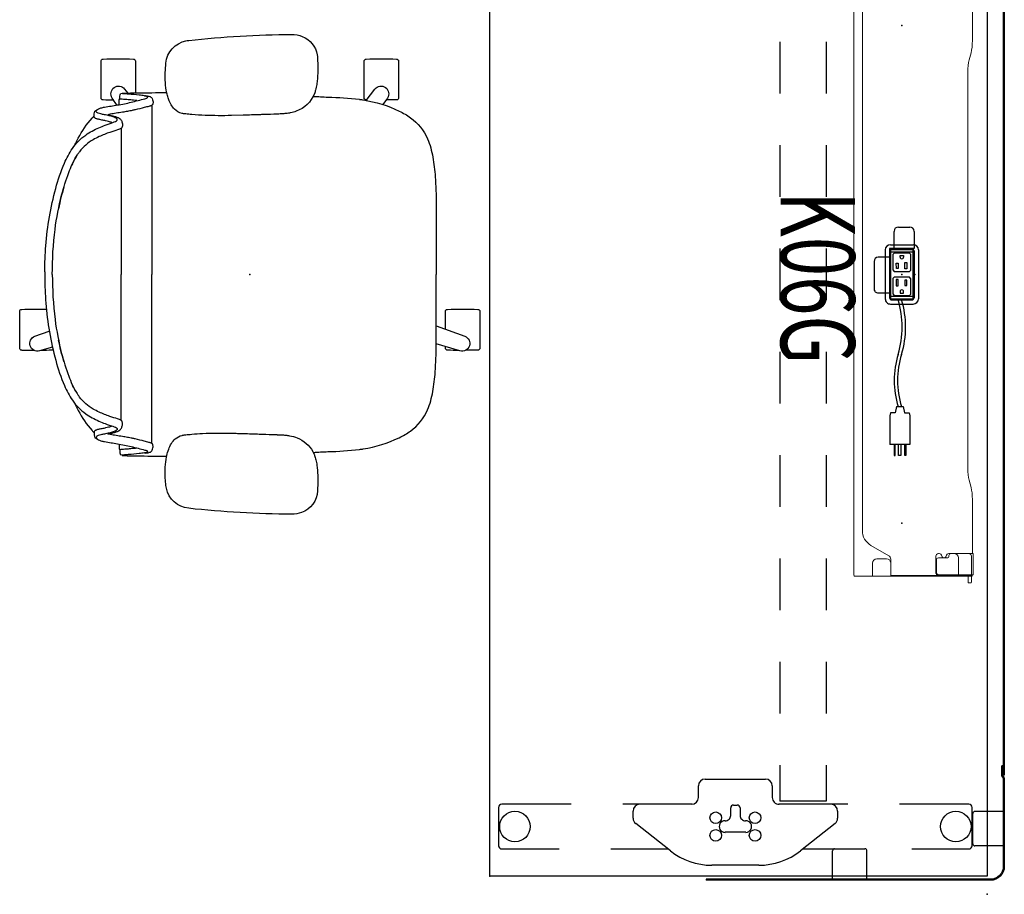
# Model space of a CAD drawing. Units: inches. Extents: x -29 to 544, y -1 to 378.
# Drawn here: x 230 to 287, y -1 to 50 of the extents above; entities that cross this region are included whole.
import ezdxf
from ezdxf.enums import TextEntityAlignment as Align

# ---------------------------------------------------------------- set-up
doc = ezdxf.new("R2010")
doc.units = ezdxf.units.IN
doc.header["$MEASUREMENT"] = 0
for name, color, linetype in [('ELEC', 1, 'Continuous'), ('SEAT', 5, 'Continuous'), ('TABLE', 6, 'Continuous'), ('TABLE-ELEC', 1, 'Continuous'), ('TERRITORY', 5, 'Continuous')]:
    doc.layers.add(name, color=color, linetype=linetype)
doc.styles.get("Standard").update_dxf_attribs({"font": 'arial.ttf'})

# ---------------------------------------------------------------- blocks, each defined once
blk = doc.blocks.new('gy1412_1_0p')
at = {"layer": 'ELEC'}
for p, q in [((-1.724, -0.664), (-1.724, 0.664)), ((-1.424, 0.964), (1.424, 0.964)), ((-1.424, 0.604), (-1.424, -0.604)), ((1.364, 0.664), (-1.364, 0.664)), ((1.273, 0.655), (-1.293, 0.655)), ((-1.293, 0.655), (-1.293, -0.65)), ((1.273, -0.65), (1.273, 0.655)), ((1.424, -0.604), (1.424, 0.604)), ((1.724, -0.664), (1.724, 0.664)), ((-1.424, -0.964), (1.424, -0.964)), ((-1.364, -0.664), (1.364, -0.664)), ((-1.293, -0.65), (1.273, -0.65))]:
    blk.add_line(p, q, dxfattribs=at)
for centre, radius, start, end in [((-1.424, 0.664), 0.3, 90, 180), ((-1.364, 0.604), 0.06, 90, 180), ((1.364, 0.604), 0.06, 0, 90), ((1.424, 0.664), 0.3, 0, 90), ((-1.424, -0.664), 0.3, 180, 270), ((-1.364, -0.604), 0.06, 180, 270), ((1.364, -0.604), 0.06, 270, 0), ((1.424, -0.664), 0.3, 270, 0)]:
    blk.add_arc(centre, radius, start, end, dxfattribs=at)
for p in [(0, 0.764), (0, 0)]:
    blk.add_point(p, dxfattribs=at)
blk = doc.blocks.new('gy1414_k06g_0p')
at = {"layer": 'ELEC'}
for p, q in [((-2.5, 0.707), (-1.5, 0.707)), ((-1.5, 0.707), (-1.5, -0.718)), ((-1.485, 0.587), (-1.489, -0.587)), ((-1.36, 0.711), (1.357, 0.711)), ((1.482, -0.587), (1.482, 0.586)), ((-2.75, -0.202), (-2.75, 0.457)), ((-1.146, 0.53), (-1.241, 0.443)), ((-1.241, 0.443), (-1.241, -0.448)), ((-0.251, 0.53), (-1.146, 0.53)), ((-1.099, -0.103), (-1.099, 0.104)), ((-1.099, 0.104), (-1.008, 0.104)), ((-0.685, 0.293), (-0.318, 0.293)), ((-0.681, 0.175), (-0.685, 0.293)), ((-0.318, 0.175), (-0.681, 0.175)), ((-0.318, 0.293), (-0.318, 0.175)), ((-0.168, 0.447), (-0.251, 0.53)), ((-0.168, -0.44), (-0.168, 0.447)), ((0.251, 0.53), (0.156, 0.443)), ((0.156, 0.443), (0.156, -0.448)), ((1.146, 0.53), (0.251, 0.53)), ((0.645, 0.293), (0.337, 0.293)), ((0.337, 0.293), (0.337, 0.179)), ((0.337, 0.179), (0.645, 0.179)), ((0.645, 0.179), (0.645, 0.293)), ((1.097, 0.104), (1.006, 0.104)), ((1.097, -0.103), (1.097, 0.104)), ((1.229, 0.447), (1.146, 0.53)), ((1.229, -0.44), (1.229, 0.447)), ((7.67, 0.082), (8.043, 0.156)), ((7.67, -0.316), (7.67, 0.082)), ((8.043, 0.43), (8.205, 0.467)), ((8.043, 0.156), (8.043, 0.43)), ((8.205, 0.467), (9.743, 0.467)), ((9.743, 0.467), (9.879, 0.455)), ((9.879, 0.455), (9.879, -0.689)), ((9.879, 0.233), (10.519, 0.233)), ((10.519, 0.167), (9.879, 0.167)), ((10.519, 0.233), (10.519, 0.167)), ((-1.5, -0.452), (-2.5, -0.452)), ((-1.241, -0.448), (-1.15, -0.531)), ((-1.15, -0.531), (-0.262, -0.531)), ((-1.009, -0.103), (-1.099, -0.103)), ((-0.653, -0.322), (-0.653, -0.204)), ((-0.653, -0.204), (-0.349, -0.204)), ((-0.349, -0.318), (-0.653, -0.322)), ((-0.349, -0.204), (-0.349, -0.318)), ((-0.262, -0.531), (-0.168, -0.44)), ((0.156, -0.448), (0.247, -0.531)), ((0.247, -0.531), (1.135, -0.531)), ((0.673, -0.208), (0.306, -0.208)), ((0.306, -0.208), (0.306, -0.322)), ((0.306, -0.322), (0.669, -0.322)), ((0.669, -0.322), (0.673, -0.208)), ((1.007, -0.103), (1.097, -0.103)), ((1.135, -0.531), (1.229, -0.44)), ((7.67, -0.316), (8.043, -0.391)), ((8.043, -0.391), (8.043, -0.665)), ((9.879, -0.059), (10.519, -0.059)), ((10.519, -0.185), (9.879, -0.185)), ((10.519, -0.388), (9.879, -0.388)), ((9.879, -0.454), (10.519, -0.454)), ((10.519, -0.059), (10.519, -0.185)), ((10.519, -0.454), (10.519, -0.388)), ((-1.5, -0.718), (-1, -0.718)), ((-1.5, -0.718), (1.25, -0.718)), ((-1.364, -0.712), (1.357, -0.712)), ((-1, -0.718), (-1, -1.367)), ((1.08, -1.367), (1.08, -0.718)), ((8.043, -0.665), (8.205, -0.702)), ((8.205, -0.702), (9.743, -0.702)), ((9.743, -0.702), (9.879, -0.689)), ((-0.75, -1.617), (0.83, -1.617))]:
    blk.add_line(p, q, dxfattribs=at)
for centre, radius, start, end in [((-2.5, 0.457), 0.25, 90, 180), ((-1.36, 0.586), 0.125, 90, 179.7985), ((1.357, 0.586), 0.125, 0, 90), ((-1.008, 0), 0.104, 269.6968, 90.3032), ((1.006, 0), 0.104, 89.6968, 270.3032), ((3.061, -5.277), 5.495, 73.2613, 106.7387), ((3.061, -5.477), 5.495, 73.2613, 106.7387), ((-2.5, -0.202), 0.25, 180, 270), ((6.16, 4.811), 5.058, 252.5475, 287.4525), ((6.16, 4.61), 5.058, 252.5475, 287.4525), ((-1.364, -0.587), 0.125, 179.7985, 270), ((1.357, -0.587), 0.125, 270, 0), ((-0.75, -1.367), 0.25, 180, 270), ((0.83, -1.367), 0.25, 270, 0)]:
    blk.add_arc(centre, radius, start, end, dxfattribs=at)
blk.add_point((0, 0), dxfattribs=at)
at = {"layer": 'ELEC', "width": 0.7}
blk.add_text('K06G', height=4.3, dxfattribs=at).set_placement((0.188, -7.029), align=Align.CENTER)
blk = doc.blocks.new('1COSM_MIDBACK_ARMS_0P')
at = {"layer": 'SEAT'}
for p, q in [((2.425, 13.932), (2.428, 13.932)), ((-3.551, 13.587), (-3.547, 13.587)), ((-7.54, 10.19), (-7.541, 10.359)), ((-7.42, 10.505), (-7.513, 10.484)), ((-7.593, 9.862), (-7.593, 10.067)), ((-7.593, 10.067), (-7.593, 10.067)), ((-7.542, 10.189), (-7.542, 10.189)), ((-5.691, 9.814), (-5.691, 0.001)), ((8.525, 10.131), (7.916, 10.131)), ((-9.045, 9.156), (-9.041, 9.326)), ((-8.87, 9.559), (-9.001, 9.486)), ((-0.366, 9.243), (-1.069, 9.223)), ((1.581, 9.309), (1.587, 9.31)), ((-9.165, 9.071), (-9.165, 9.071)), ((-7.467, 8.483), (-7.467, 0.001)), ((-11.906, 0.152), (-11.906, -0.151)), ((-7.467, -8.482), (-7.467, 0.001)), ((-5.691, -9.813), (-5.691, 0.001)), ((-13.247, -4.404), (-12.533, -4.404)), ((13.247, -4.403), (12.535, -4.403)), ((-9.165, -9.07), (-9.165, -9.07)), ((-9.045, -9.155), (-9.041, -9.325)), ((-8.87, -9.558), (-9.001, -9.485)), ((1.581, -9.308), (1.587, -9.309)), ((-7.593, -9.861), (-7.593, -10.066)), ((-7.593, -10.066), (-7.593, -10.066)), ((-7.542, -10.188), (-7.542, -10.188)), ((-7.54, -10.189), (-7.541, -10.358)), ((-7.42, -10.504), (-7.513, -10.483)), ((-3.547, -13.586), (-3.551, -13.586)), ((2.428, -13.931), (2.425, -13.931))]:
    blk.add_line(p, q, dxfattribs=at)
for points in [[(-3.547, 13.587, -0.025371), (2.425, 13.932)], [(2.428, 13.932, -0.097416), (3.046, 13.817, -0.263135), (3.911, 12.745, -0.02848), (3.931, 12.571)], [(-4.872, 12.267, -0.329526), (-3.706, 13.562, -0.025291), (-3.551, 13.587)], [(-7.907, 10.118, -0.005317), (-8.524, 10.13, -0.404093), (-8.641, 10.25), (-8.642, 12.383, -0.406566), (-8.526, 12.503)], [(-8.526, 12.503, -0.015215), (-6.759, 12.504, -0.404095), (-6.642, 12.385), (-6.641, 10.542)], [(-4.824, 10.547, -0.036022), (-4.905, 11.135, -0.026358), (-4.912, 11.73, -0.018394), (-4.872, 12.267)], [(3.931, 12.571, -0.008237), (3.947, 12.184, -0.027653), (3.926, 11.345, -0.018127), (3.888, 11.023, -0.025902), (3.821, 10.706, -0.023644), (3.751, 10.486)], [(6.779, 10.129, -0.000182), (6.758, 10.13, -0.404093), (6.641, 10.25), (6.64, 12.383, -0.406566), (6.757, 12.503)], [(6.757, 12.503, -0.015215), (8.523, 12.504, -0.404095), (8.64, 12.385), (8.641, 10.251, -0.406567), (8.525, 10.131, -0.005319)], [(-7.698, 9.811), (-7.99, 10.24, -0.970099), (-7.27, 10.763), (-7.09, 10.531)], [(6.759, 10.103), (7.27, 10.763, -0.970099), (7.99, 10.24), (7.731, 9.86)], [(-8.915, 9.445, -0.32302), (-8.893, 9.536, -0.065564), (-8.845, 9.579, -0.062642), (-8.738, 9.636, -0.022502), (-8.655, 9.664, -0.029623), (-8.433, 9.714, -0.00042), (-7.69, 9.838, 0.007705), (-7.281, 9.911, 0.010203), (-6.892, 9.998, 0.001291), (-6.09, 10.2, 0.034428), (-5.986, 10.236, 0.109829), (-5.934, 10.27, 0.40271), (-5.933, 10.302, 0.087167), (-5.952, 10.317, 0.060212), (-6.025, 10.346, 0.02269), (-6.126, 10.368, 0.019341), (-6.426, 10.408, 0.006238), (-7.057, 10.467, -0.008552), (-7.358, 10.494, -0.071003), (-7.42, 10.505, -1.124994), (-7.416, 10.511, -0.054719), (-7.308, 10.522, -0.008938), (-6.57, 10.542, -0.00397), (-4.826, 10.555, -0.00397)], [(-7.541, 10.359, -0.112783), (-7.513, 10.484)], [(-6.126, 10.368, -0.144165), (-6.001, 10.373, -0.011693), (-5.907, 10.356, -0.025604), (-5.816, 10.333, -0.023122), (-5.775, 10.318, -0.114748), (-5.717, 10.275, -0.073146), (-5.676, 10.215, -0.070182), (-5.63, 10.072, -0.045592), (-5.62, 9.968)], [(-4.819, 10.523, -0.001339), (-4.824, 10.547)], [(-3.938, 9.35, -0.13846), (-4.376, 9.602, -0.062371), (-4.565, 9.849, -0.025877), (-4.649, 10.008, -0.029747), (-4.747, 10.258, -0.025103), (-4.819, 10.523)], [(-4.819, 10.523, 323.781498), (-4.819, 10.523)], [(3.751, 10.486, -0.210444), (2.701, 9.474, -0.04161), (2.367, 9.381, -0.006097), (2.31, 9.371)], [(3.681, 10.337, -0.001153), (4.534, 10.293)], [(-5.62, 9.968, -0.061954), (-5.63, 9.894, -0.068765), (-5.644, 9.857, -0.132749), (-5.685, 9.818, -0.038053), (-5.729, 9.797, -0.020456), (-5.79, 9.776, -0.009272), (-5.866, 9.755, -0.00216), (-6.128, 9.69, -0.00375), (-6.654, 9.559, -0.005826), (-6.831, 9.518, -0.009376), (-7.108, 9.464, -0.004667), (-7.394, 9.417, 0.000396), (-7.767, 9.358, 0.009139), (-8.106, 9.299, 0.009958), (-8.254, 9.267)], [(-7.593, 10.067, -0.19788), (-7.542, 10.189)], [(-6.558, 10.094, 0.002262), (-6.662, 10.104, 0.003859), (-7.003, 10.136, -0.000097), (-7.267, 10.158, -0.002591), (-7.548, 10.183)], [(-7.542, 10.189, -0.020872), (-7.541, 10.19, -0.013811), (-7.54, 10.191)], [(4.534, 10.293, -0.026044), (6.363, 10.166)], [(6.363, 10.166, 0.000831), (6.371, 10.165)], [(6.371, 10.165, -0.007276), (6.591, 10.133)], [(6.591, 10.133, -0.073515), (8.682, 9.484, -0.041882), (9.332, 9.099, -0.142587), (10.329, 7.864, -0.034329), (10.506, 7.352, -0.022856), (10.629, 6.807, -0.026816), (10.77, 5.662, -0.010359), (10.809, 4.881, -0.005352), (10.825, 4.09, -0.002666), (10.829, 0.001)], [(-11.271, 4.99, -0.034877), (-10.771, 6.456, -0.05021), (-10.305, 7.308, -0.087542), (-9.531, 8.091, -0.052088), (-8.772, 8.518, -0.015009), (-8.395, 8.669, -0.008364), (-7.947, 8.824, 0.027315), (-7.798, 8.88, 0.151903), (-7.71, 8.955, 0.27593), (-7.713, 9.02, 0.066567), (-7.735, 9.045, 0.070186), (-7.811, 9.097, 0.033849), (-7.933, 9.148, 0.025217), (-8.166, 9.215, 0.01256), (-8.446, 9.275, -0.011283), (-8.654, 9.316, -0.036208), (-8.8, 9.359, -0.066887), (-8.881, 9.403, -0.121629), (-8.915, 9.445, -0.173245)], [(-9.165, 9.071, -0.023633), (-9.044, 9.196)], [(-8.016, 8.818, 0.015399), (-8.104, 8.849, 0.011315), (-8.208, 8.879, 0.010861), (-8.372, 8.919, 0.007984), (-8.592, 8.964, -0.002541), (-8.704, 8.985, -0.010218), (-8.797, 9.006, -0.018665), (-8.881, 9.029, -0.023029), (-8.94, 9.051, -0.034538), (-8.985, 9.074, -0.097614), (-9.03, 9.113, -0.165278), (-9.045, 9.156)], [(-9.041, 9.326, -0.110933), (-9.001, 9.486)], [(-8.254, 9.267, -0.002789), (-8.116, 9.239, -0.005871), (-7.997, 9.213, -0.017908), (-7.801, 9.16, -0.012742), (-7.721, 9.133, -0.017251), (-7.652, 9.105, -0.019969), (-7.595, 9.077, -0.032305), (-7.562, 9.057, -0.033), (-7.54, 9.04, -0.047331), (-7.483, 8.978, -0.039195), (-7.461, 8.941, -0.042459), (-7.427, 8.858, -0.03991), (-7.402, 8.748, -0.03644), (-7.396, 8.666)], [(-3.722, 9.316, -0.003886), (-3.761, 9.32, -0.012053), (-3.843, 9.331, -0.020702), (-3.938, 9.35)], [(-3.369, 9.282, -0.001416), (-3.722, 9.316)], [(-1.069, 9.223, -0.015824), (-2.595, 9.232, -0.013357), (-3.369, 9.282)], [(0.562, 9.272, -0.001463), (-0.377, 9.243)], [(1.581, 9.309, -0.001555), (0.812, 9.28, -0.000379), (0.552, 9.271)], [(2.31, 9.371, -0.019302), (2.04, 9.336, -0.006577), (1.904, 9.325, -0.004062), (1.768, 9.318, -0.002467), (1.587, 9.31)], [(-10.165, 7.495, -0.006474), (-10.04, 7.757, -0.009222), (-9.964, 7.904, -0.059572), (-9.165, 9.071)], [(-7.396, 8.666, -0.067239), (-7.408, 8.575, -0.106254), (-7.439, 8.514, -0.037808), (-7.465, 8.485, -0.06884), (-7.5, 8.46, -0.03128), (-7.566, 8.432, -0.010318), (-7.676, 8.394, 0.006344), (-8.125, 8.248, 0.026219), (-8.755, 8, 0.02388), (-9.1, 7.821, 0.101312), (-9.89, 7.123, 0.012847), (-9.986, 6.989)], [(-11.471, 0.001, -0.031908), (-11.31, 2.613, -0.031541), (-10.928, 4.604, -0.024775), (-10.517, 5.912, -0.017691), (-10.319, 6.392, -0.029724), (-10.069, 6.861, -0.01037), (-9.986, 6.989)], [(-10.066, 6.866, 0.021366), (-10.24, 6.554, 0.013433), (-10.359, 6.302)], [(-10.35, 7.243, 0.000444), (-10.349, 7.243)], [(-11.906, 0.152, -0.017418), (-11.845, 1.666, -0.049267), (-11.271, 4.99)], [(-10.8, 5.063, 0.021747), (-11.111, 3.814)], [(-11.471, 0.001, 0.031908), (-11.31, -2.612, 0.031541), (-10.928, -4.602, 0.024775), (-10.517, -5.911, 0.017691), (-10.319, -6.391, 0.029724), (-10.069, -6.86, 0.01037), (-9.986, -6.988)], [(6.591, -10.132, 0.073515), (8.682, -9.483, 0.041882), (9.332, -9.098, 0.142587), (10.329, -7.863, 0.034329), (10.506, -7.351, 0.022856), (10.629, -6.806, 0.026816), (10.77, -5.661, 0.010359), (10.809, -4.88, 0.005352), (10.825, -4.089, 0.002666), (10.829, 0.001)], [(-11.906, -0.151, 0.017418), (-11.845, -1.665, 0.049267), (-11.271, -4.989)], [(-13.247, -4.404, -0.404093), (-13.364, -4.285), (-13.365, -2.151, -0.406566), (-13.248, -2.031)], [(-13.248, -2.031, -0.012345), (-11.815, -2.022, -0.012345)], [(11.363, -3.186), (11.362, -2.151, -0.406566), (11.479, -2.031)], [(11.479, -2.031, -0.015215), (13.246, -2.03, -0.404095), (13.362, -2.15), (13.364, -4.283, -0.406567), (13.247, -4.403, -0.006381)], [(-11.465, -4.218), (-12.208, -4.434, -0.970099), (-12.483, -3.588), (-11.649, -3.289)], [(10.831, -2.995), (12.483, -3.588, -0.970099), (12.208, -4.434), (10.828, -4.032)], [(-10.8, -5.062, -0.021747), (-11.111, -3.813)], [(-11.425, -4.388, -0.120861), (-11.48, -4.403, -0.005731), (-12.146, -4.416, -0.005731)], [(12.147, -4.417, -0.005735), (11.481, -4.404, -0.404093), (11.364, -4.285), (11.364, -4.188)], [(-11.271, -4.989, 0.034877), (-10.771, -6.455, 0.05021), (-10.305, -7.307, 0.087542), (-9.531, -8.09, 0.052088), (-8.772, -8.517, 0.015009), (-8.395, -8.668, 0.008364), (-7.947, -8.823, -0.027315), (-7.798, -8.879, -0.151903), (-7.71, -8.954, -0.27593), (-7.713, -9.019, -0.066567), (-7.735, -9.044, -0.070186), (-7.811, -9.096, -0.033849), (-7.933, -9.147, -0.025217), (-8.166, -9.214, -0.01256), (-8.446, -9.274, 0.011283), (-8.654, -9.315, 0.036208), (-8.8, -9.358, 0.066887), (-8.881, -9.402, 0.487373), (-8.884, -9.578)], [(-10.066, -6.865, -0.021366), (-10.24, -6.553, -0.013433), (-10.359, -6.301)], [(-10.35, -7.242, -0.000444), (-10.349, -7.242)], [(-7.396, -8.665, 0.067239), (-7.408, -8.574, 0.106254), (-7.439, -8.513, 0.037808), (-7.465, -8.484, 0.06884), (-7.5, -8.459, 0.03128), (-7.566, -8.431, 0.010318), (-7.676, -8.393, -0.006344), (-8.125, -8.247, -0.026219), (-8.755, -7.999, -0.02388), (-9.1, -7.82, -0.101312), (-9.89, -7.122, -0.012847), (-9.986, -6.988)], [(-10.165, -7.494, 0.006474), (-10.04, -7.756, 0.009222), (-9.964, -7.903, 0.059572), (-9.165, -9.07)], [(-9.165, -9.07, 0.023633), (-9.044, -9.195)], [(-8.016, -8.817, -0.015399), (-8.104, -8.847, -0.011315), (-8.208, -8.878, -0.010861), (-8.372, -8.918, -0.007984), (-8.592, -8.963, 0.002541), (-8.704, -8.984, 0.010218), (-8.797, -9.005, 0.018665), (-8.881, -9.028, 0.023029), (-8.94, -9.05, 0.034538), (-8.985, -9.073, 0.097614), (-9.03, -9.112, 0.165278), (-9.045, -9.155)], [(-8.254, -9.266, 0.002789), (-8.116, -9.238, 0.005871), (-7.997, -9.212, 0.017908), (-7.801, -9.159, 0.012742), (-7.721, -9.132, 0.017251), (-7.652, -9.104, 0.019969), (-7.595, -9.076, 0.032305), (-7.562, -9.056, 0.033), (-7.54, -9.039, 0.047331), (-7.483, -8.977, 0.039195), (-7.461, -8.94, 0.042459), (-7.427, -8.857, 0.03991), (-7.402, -8.747, 0.03644), (-7.396, -8.665)], [(-9.041, -9.325, 0.110933), (-9.001, -9.485)], [(-8.893, -9.535, 0.065564), (-8.845, -9.578, 0.062642), (-8.738, -9.635, 0.022502), (-8.655, -9.663, 0.029623), (-8.433, -9.713, 0.00042), (-7.69, -9.837, -0.007705), (-7.281, -9.91, -0.010203), (-6.892, -9.997, -0.001291), (-6.09, -10.199, -0.034428), (-5.986, -10.235, -0.109829), (-5.934, -10.269, -0.40271), (-5.933, -10.301, -0.087167), (-5.952, -10.316, -0.060212), (-6.025, -10.345, -0.02269), (-6.126, -10.367, -0.019341), (-6.426, -10.407, -0.006238), (-7.057, -10.466, 0.008552), (-7.358, -10.493, 0.071003), (-7.42, -10.504, 1.124994), (-7.416, -10.51, 0.054719), (-7.308, -10.521, 0.008938), (-6.57, -10.541, 0.003969), (-4.826, -10.554, 0.003969)], [(-5.62, -9.967, 0.061954), (-5.63, -9.893, 0.199874), (-5.685, -9.817, 0.038053), (-5.729, -9.796, 0.020456), (-5.79, -9.775, 0.009272), (-5.866, -9.754, 0.00216), (-6.128, -9.689, 0.00375), (-6.654, -9.558, 0.005826), (-6.831, -9.517, 0.009376), (-7.108, -9.463, 0.004667), (-7.394, -9.416, -0.000396), (-7.767, -9.357, -0.009139), (-8.106, -9.298, -0.009958), (-8.254, -9.266)], [(-4.819, -10.522, -0.035544), (-4.711, -10.154, -0.0482), (-4.552, -9.826, -0.073356), (-4.326, -9.554, -0.121464), (-3.938, -9.349)], [(-3.938, -9.349, -0.015539), (-3.87, -9.334, -0.010044), (-3.816, -9.325, -0.010019), (-3.746, -9.317, -0.002381), (-3.722, -9.315)], [(-3.722, -9.315, -0.001524), (-3.369, -9.281)], [(-3.369, -9.281, -0.012208), (-2.739, -9.237, -0.017736), (-1.069, -9.222)], [(-1.069, -9.222, -0.000683), (-0.709, -9.232, -0.000243), (-0.366, -9.242)], [(-0.377, -9.242, -0.001359), (0.562, -9.271)], [(0.552, -9.27, -0.001215), (1.326, -9.298, -0.000544), (1.581, -9.308)], [(1.587, -9.309, -0.003276), (1.813, -9.319, -0.004512), (1.95, -9.327, -0.007223), (2.085, -9.339, -0.0162), (2.31, -9.37)], [(2.31, -9.37, -0.054595), (2.756, -9.495, -0.168353), (3.657, -10.285, -0.035768), (3.751, -10.485)], [(-7.593, -10.066, 0.19788), (-7.542, -10.188)], [(-6.558, -10.093, -0.002262), (-6.662, -10.103, -0.003859), (-7.003, -10.135, 0.000097), (-7.267, -10.157, 0.002591), (-7.548, -10.182)], [(-7.542, -10.188, 0.020872), (-7.54, -10.19)], [(-6.126, -10.367, 0.144165), (-6.001, -10.372, 0.011693), (-5.907, -10.355, 0.025604), (-5.816, -10.332, 0.023122), (-5.775, -10.317, 0.114748), (-5.717, -10.274, 0.073146), (-5.676, -10.214, 0.070182), (-5.63, -10.071, 0.045592), (-5.62, -9.967)], [(3.684, -10.336, 0.001149), (4.534, -10.292)], [(4.534, -10.292, 0.026044), (6.363, -10.165)], [(6.363, -10.165, -0.000831), (6.371, -10.164)], [(6.371, -10.164, 0.007276), (6.591, -10.132)], [(-7.541, -10.358, 0.112783), (-7.513, -10.483)], [(-4.872, -12.266, -0.013689), (-4.908, -11.836, -0.02811), (-4.908, -11.186, -0.034561), (-4.835, -10.599, -0.003559), (-4.824, -10.546)], [(-4.824, -10.546, -0.001341), (-4.819, -10.522)], [(3.751, -10.485, -0.005924), (3.764, -10.52)], [(3.764, -10.52, -0.026246), (3.837, -10.768, -0.02409), (3.896, -11.087, -0.026243), (3.946, -11.666, -0.008689), (3.95, -11.925, -0.015343), (3.931, -12.57)], [(-3.551, -13.586, -0.329532), (-4.847, -12.421, -0.025303), (-4.872, -12.266)], [(3.931, -12.57, -0.302264), (3.012, -13.829, -0.092428), (2.428, -13.931)], [(2.425, -13.931, -0.02537), (-3.547, -13.586)]]:
    blk.add_lwpolyline(points, format="xyb", dxfattribs=at)
blk.add_point((0, 0), dxfattribs=at)
blk = doc.blocks.new('UDV6GTS_3072L08E1_5P')
at = {"layer": 'TABLE'}
for p, q in [((1.06, -28.88), (1.06, 0)), ((1.06, 0), (70.94, 0)), ((70.94, 0), (70.94, -28.88)), ((2.635, -4.38), (2.635, -1.059)), ((2.822, -0.872), (5.045, -0.872)), ((5.232, -1.059), (5.232, -5.082)), ((66.768, -1.059), (66.768, -5.082)), ((69.178, -0.872), (66.955, -0.872)), ((69.365, -4.38), (69.365, -1.059)), ((2.635, -10.702), (2.635, -7.38)), ((69.365, -10.702), (69.365, -7.38)), ((5.232, -8.082), (5.232, -12.105)), ((66.768, -8.082), (66.768, -12.105)), ((4.11, -8.832), (2.523, -10.844)), ((4.837, -8.682), (4.419, -8.682)), ((67.163, -8.682), (67.581, -8.682)), ((67.89, -8.832), (69.477, -10.844)), ((5.404, -9.338), (7.5, -9.338)), ((5.404, -12.029), (5.404, -9.338)), ((10.5, -9.338), (13.5, -9.338)), ((16.5, -9.338), (19.5, -9.338)), ((22.5, -9.338), (25.5, -9.338)), ((28.5, -9.338), (31.5, -9.338)), ((34.5, -9.338), (37.5, -9.338)), ((40.5, -9.338), (43.5, -9.338)), ((46.5, -9.338), (49.5, -9.338)), ((52.5, -9.338), (55.5, -9.338)), ((58.5, -9.338), (61.5, -9.338)), ((64.5, -9.338), (66.596, -9.338)), ((66.596, -9.338), (66.596, -12.029)), ((5.404, -12.029), (7.5, -12.029)), ((6.299, -12.475), (5.625, -12.475)), ((10.5, -12.029), (13.5, -12.029)), ((16.5, -12.029), (19.5, -12.029)), ((22.5, -12.029), (25.5, -12.029)), ((28.5, -12.029), (31.5, -12.029)), ((34.5, -12.029), (37.5, -12.029)), ((40.5, -12.029), (43.5, -12.029)), ((46.5, -12.029), (49.5, -12.029)), ((52.5, -12.029), (55.5, -12.029)), ((58.5, -12.029), (61.5, -12.029)), ((64.5, -12.029), (66.596, -12.029)), ((65.701, -12.475), (66.375, -12.475)), ((6.692, -16.371), (6.692, -12.869)), ((65.308, -16.371), (65.308, -12.869)), ((1.685, -13.259), (1.685, -15.98)), ((70.315, -13.259), (70.315, -15.98)), ((3.599, -14.013), (3.599, -15.226)), ((68.401, -14.013), (68.401, -15.226)), ((5.024, -14.348), (4.583, -14.348)), ((5.182, -14.734), (5.182, -14.506)), ((66.819, -14.734), (66.819, -14.506)), ((66.976, -14.348), (67.417, -14.348)), ((4.583, -14.891), (5.024, -14.891)), ((67.417, -14.891), (66.976, -14.891)), ((5.232, -17.135), (5.232, -21.158)), ((5.625, -16.764), (6.299, -16.764)), ((66.375, -16.764), (65.701, -16.764)), ((66.768, -17.135), (66.768, -21.158)), ((2.523, -18.395), (4.11, -20.408)), ((2.635, -21.859), (2.635, -18.537)), ((69.477, -18.395), (67.89, -20.408)), ((69.365, -21.859), (69.365, -18.537)), ((4.419, -20.558), (4.837, -20.558)), ((67.581, -20.558), (67.163, -20.558)), ((5.232, -24.158), (5.232, -28.181)), ((66.768, -24.158), (66.768, -28.181)), ((2.635, -28.181), (2.635, -24.859)), ((69.365, -28.181), (69.365, -24.859)), ((5.045, -28.368), (2.822, -28.368)), ((66.955, -28.368), (69.178, -28.368)), ((70.94, -28.88), (1.06, -28.88))]:
    blk.add_line(p, q, dxfattribs=at)
at = {"layer": 'TABLE', "linetype": 'Continuous', "lineweight": 0}
for p, q in [((17.579, -0.946), (17.579, -1.064)), ((18.05, -0.907), (17.618, -0.907)), ((17.618, -1.104), (18.012, -1.104)), ((17.978, -0.875), (17.978, -0.907)), ((17.978, -0.907), (17.978, -0.936)), ((17.978, -0.907), (17.978, -0.907)), ((17.978, -0.936), (17.978, -0.955)), ((17.978, -0.936), (18.012, -0.936)), ((17.978, -0.955), (17.978, -1.104)), ((17.978, -1.104), (17.978, -1.123)), ((17.978, -1.123), (17.978, -1.655)), ((18.012, -0.955), (18.012, -0.936)), ((18.012, -0.955), (18.012, -1.104)), ((18.012, -1.123), (18.012, -1.104)), ((18.012, -1.123), (18.012, -1.655)), ((18.05, -0.8), (18.05, -0.877)), ((19.287, -0.8), (18.05, -0.8)), ((18.05, -0.887), (18.05, -0.877)), ((18.05, -0.887), (18.05, -1.104)), ((19.137, -0.907), (18.05, -0.907)), ((18.05, -2.775), (18.05, -1.104)), ((18.051, -1.143), (18.051, -2.828)), ((19.285, -1.054), (19.285, -2.121)), ((19.287, -0.8), (19.287, -0.877)), ((19.287, -0.877), (19.287, -1.15)), ((19.366, -0.854), (22.422, -0.854)), ((23.13, -0.931), (23.544, -1.039)), ((24.251, -1.115), (26.806, -1.115)), ((26.81, -1.115), (47.249, -1.115)), ((48.371, -0.931), (47.956, -1.039)), ((52.134, -0.854), (49.078, -0.854)), ((52.213, -0.8), (52.213, -0.877)), ((52.213, -0.8), (53.45, -0.8)), ((52.213, -0.877), (52.213, -1.15)), ((52.216, -1.054), (52.216, -2.121)), ((52.363, -0.907), (53.45, -0.907)), ((53.449, -1.143), (53.449, -2.828)), ((53.45, -0.8), (53.45, -0.877)), ((53.45, -0.887), (53.45, -0.877)), ((53.45, -0.887), (53.45, -1.104)), ((53.45, -0.907), (53.882, -0.907)), ((53.45, -2.775), (53.45, -1.104)), ((53.488, -0.955), (53.488, -0.936)), ((53.522, -0.936), (53.488, -0.936)), ((53.488, -0.955), (53.488, -1.104)), ((53.882, -1.104), (53.488, -1.104)), ((53.488, -1.123), (53.488, -1.104)), ((53.488, -1.123), (53.488, -1.655)), ((53.522, -0.875), (53.522, -0.907)), ((53.522, -0.907), (53.522, -0.936)), ((53.522, -0.907), (53.522, -0.907)), ((53.522, -0.936), (53.522, -0.955)), ((53.522, -0.955), (53.522, -1.104)), ((53.522, -1.104), (53.522, -1.123)), ((53.522, -1.123), (53.522, -1.655)), ((53.921, -0.946), (53.921, -1.064)), ((17.978, -2.945), (17.978, -1.655)), ((17.978, -1.655), (18.045, -1.655)), ((18.012, -2.945), (18.012, -1.655)), ((18.045, -1.655), (18.05, -1.655)), ((18.05, -1.655), (19.037, -1.655)), ((19.287, -1.15), (19.287, -2.098)), ((52.213, -1.15), (52.213, -2.098)), ((53.45, -1.655), (52.463, -1.655)), ((53.455, -1.655), (53.45, -1.655)), ((53.522, -1.655), (53.455, -1.655)), ((53.488, -2.945), (53.488, -1.655)), ((53.522, -2.945), (53.522, -1.655)), ((19.149, -2.216), (19.169, -2.216)), ((19.285, -2.121), (19.285, -2.224)), ((52.216, -2.121), (52.216, -2.224)), ((52.351, -2.216), (52.331, -2.216)), ((19.031, -2.827), (19.031, -2.334)), ((19.285, -2.783), (19.285, -2.819)), ((52.216, -2.783), (52.216, -2.819)), ((52.469, -2.827), (52.469, -2.334)), ((17.978, -2.947), (17.978, -3.213)), ((17.978, -3.454), (17.978, -3.213)), ((17.981, -2.944), (18.045, -2.944)), ((18.012, -2.947), (18.012, -3.213)), ((18.012, -3.454), (18.012, -3.213)), ((18.205, -2.944), (18.045, -2.944)), ((18.199, -2.976), (19.127, -2.976)), ((18.913, -2.944), (18.205, -2.944)), ((18.913, -2.945), (18.22, -2.945)), ((53.301, -2.976), (52.373, -2.976)), ((52.587, -2.944), (53.296, -2.944)), ((52.587, -2.945), (53.281, -2.945)), ((53.296, -2.944), (53.455, -2.944)), ((53.519, -2.944), (53.455, -2.944)), ((53.488, -2.947), (53.488, -3.213)), ((53.488, -3.454), (53.488, -3.213)), ((53.522, -2.947), (53.522, -3.213)), ((53.522, -3.454), (53.522, -3.213)), ((17.978, -3.454), (17.978, -5.079)), ((18.012, -3.454), (18.012, -5.079)), ((53.488, -3.454), (53.488, -5.079)), ((53.522, -3.454), (53.522, -5.079)), ((17.978, -5.32), (17.978, -5.079)), ((18.012, -5.32), (18.012, -5.079)), ((53.488, -5.32), (53.488, -5.079)), ((53.522, -5.32), (53.522, -5.079)), ((17.978, -5.32), (17.978, -5.586)), ((17.978, -6.659), (17.978, -5.589)), ((17.981, -5.59), (18.045, -5.59)), ((18.012, -5.32), (18.012, -5.586)), ((18.012, -5.586), (18.012, -5.589)), ((18.012, -5.589), (18.012, -5.589)), ((18.045, -5.59), (18.723, -5.59)), ((18.96, -5.592), (18.057, -5.592)), ((19.763, -6.745), (19.165, -5.71)), ((51.738, -6.745), (52.335, -5.71)), ((52.54, -5.592), (53.443, -5.592)), ((53.455, -5.59), (52.778, -5.59)), ((53.519, -5.59), (53.455, -5.59)), ((53.488, -5.32), (53.488, -5.586)), ((53.488, -5.586), (53.488, -5.589)), ((53.488, -5.589), (53.488, -5.589)), ((53.522, -5.32), (53.522, -5.586)), ((53.522, -6.659), (53.522, -5.589)), ((18.978, -5.846), (18.978, -6.403)), ((52.522, -5.846), (52.522, -6.403)), ((17.978, -7.708), (17.978, -6.659)), ((17.978, -6.659), (18.045, -6.659)), ((18.045, -6.659), (18.057, -6.659)), ((18.057, -6.659), (18.723, -6.659)), ((53.443, -6.659), (52.778, -6.659)), ((53.455, -6.659), (53.443, -6.659)), ((53.522, -6.659), (53.455, -6.659)), ((53.522, -7.604), (53.522, -6.659)), ((50.872, -7.245), (20.629, -7.245)), ((18.057, -7.731), (53.443, -7.731)), ((53.522, -7.604), (53.522, -7.676)), ((53.522, -7.708), (53.522, -7.676))]:
    blk.add_line(p, q, dxfattribs=at)
for points in [[(17.978, -2.945, -0.195822), (17.979, -2.945, -0.064162), (17.979, -2.944, -0.046232), (17.979, -2.944, -0.032859), (17.979, -2.944, -0.017771), (17.979, -2.944, -0.01703), (17.98, -2.944, -0.01345), (17.98, -2.944, -0.010847), (17.981, -2.944, -0.006035), (17.981, -2.944)], [(18.013, -2.944, 0.029079), (18.013, -2.944, 0.038906), (18.013, -2.944, 0.051787), (18.012, -2.944, 0.098573), (18.012, -2.944, 0.105132), (18.012, -2.945, 0.053066), (18.012, -2.945, 0.017369), (18.012, -2.945)], [(53.487, -2.944, -0.029079), (53.487, -2.944, -0.038906), (53.488, -2.944, -0.051787), (53.488, -2.944, -0.098573), (53.488, -2.944, -0.105132), (53.488, -2.945, -0.053066), (53.488, -2.945, -0.017369), (53.488, -2.945)], [(53.522, -2.945, 0.195822), (53.522, -2.945, 0.064162), (53.521, -2.944, 0.046232), (53.521, -2.944, 0.032859), (53.521, -2.944, 0.017771), (53.521, -2.944, 0.01703), (53.52, -2.944, 0.01345), (53.52, -2.944, 0.010847), (53.52, -2.944, 0.006035), (53.519, -2.944)], [(17.981, -5.59, -0.009164), (17.98, -5.59, -0.011181), (17.98, -5.59, -0.013908), (17.98, -5.59, -0.033562), (17.979, -5.59, -0.033524), (17.979, -5.59, -0.047241), (17.979, -5.589, -0.077208), (17.979, -5.589, -0.172799), (17.978, -5.589)], [(18.012, -5.589, 0.054712), (18.012, -5.589, 0.197124), (18.012, -5.589, 0.053061), (18.013, -5.59, 0.042017), (18.013, -5.59, 0.032483), (18.013, -5.59, 0.022881), (18.014, -5.59)], [(53.488, -5.589, -0.054712), (53.488, -5.589, -0.197124), (53.488, -5.589, -0.053061), (53.488, -5.59, -0.042017), (53.487, -5.59, -0.032483), (53.487, -5.59, -0.022881), (53.487, -5.59)], [(53.519, -5.59, 0.009164), (53.52, -5.59, 0.011181), (53.52, -5.59, 0.013908), (53.52, -5.59, 0.033562), (53.521, -5.59, 0.033524), (53.521, -5.59, 0.047241), (53.521, -5.589, 0.077208), (53.522, -5.589, 0.172799), (53.522, -5.589)]]:
    blk.add_lwpolyline(points, format="xyb", dxfattribs=at)
at = {"layer": 'TABLE'}
for centre, radius in [((3.933, -1.817), 0.886), ((68.067, -1.817), 0.886), ((3.422, -13.478), 0.335), ((4.445, -13.478), 0.335), ((67.555, -13.478), 0.335), ((68.578, -13.478), 0.335), ((3.422, -15.761), 0.335), ((4.445, -15.761), 0.335), ((67.555, -15.761), 0.335), ((68.578, -15.761), 0.335), ((3.933, -27.423), 0.886), ((68.067, -27.423), 0.886)]:
    blk.add_circle(centre, radius, dxfattribs=at)
for centre, radius, start, end in [((2.822, -1.059), 0.187, 89.9935, 180.0066), ((5.045, -1.059), 0.187, 359.9935, 90.0066), ((66.955, -1.059), 0.187, 89.9934, 180.0065), ((69.178, -1.059), 0.187, 359.9934, 90.0065), ((4.419, -9.075), 0.394, 90, 141.7423), ((4.837, -9.075), 0.394, 0, 90), ((67.163, -9.075), 0.394, 90, 180), ((67.581, -9.075), 0.394, 38.2577, 90), ((5.586, -13.259), 3.9, 141.7423, 180), ((66.414, -13.259), 3.9, 0, 38.2577), ((5.625, -12.081), 0.394, 180, 270), ((6.299, -12.869), 0.394, 0, 90), ((65.701, -12.869), 0.394, 90, 180), ((66.375, -12.081), 0.394, 270, 0), ((3.934, -14.013), 0.335, 356.6535, 180), ((68.067, -14.013), 0.335, 0, 183.3465), ((4.583, -14.033), 0.315, 178.2635, 270), ((67.417, -14.033), 0.315, 270, 1.7365), ((5.024, -14.506), 0.157, 0, 90), ((5.024, -14.734), 0.157, 270, 0), ((66.976, -14.506), 0.157, 90, 180), ((66.976, -14.734), 0.157, 180, 270), ((3.934, -15.226), 0.335, 179.0366, 1.7365), ((4.583, -15.206), 0.315, 90, 181.7365), ((67.417, -15.206), 0.315, 358.2635, 90), ((68.067, -15.226), 0.335, 178.2635, 0.9634), ((5.586, -15.98), 3.9, 180, 218.2577), ((66.414, -15.98), 3.9, 321.7423, 0), ((6.299, -16.371), 0.394, 270, 0), ((65.701, -16.371), 0.394, 180, 270), ((5.625, -17.158), 0.394, 90, 180), ((66.375, -17.158), 0.394, 360, 90), ((4.419, -20.164), 0.394, 218.2577, 270), ((4.837, -20.164), 0.394, 270, 0), ((67.163, -20.164), 0.394, 180, 270), ((67.581, -20.164), 0.394, 270, 321.7423), ((2.822, -28.181), 0.187, 179.9935, 270.0066), ((5.045, -28.181), 0.187, 269.9935, 0.0066), ((66.955, -28.181), 0.187, 179.9934, 270.0065), ((69.178, -28.181), 0.187, 269.9934, 0.0065)]:
    blk.add_arc(centre, radius, start, end, dxfattribs=at)
at = {"layer": 'TABLE', "linetype": 'Continuous', "lineweight": 0}
for centre, radius, start, end in [((17.618, -0.946), 0.0394, 90, 180), ((17.618, -1.064), 0.0394, 180, 270), ((18.012, -1.143), 0.0394, 13.0939, 90), ((18.012, -1.143), 0.0394, 0, 13.0939), ((19.137, -1.054), 0.148, 0, 90), ((52.363, -1.054), 0.148, 90, 180), ((53.488, -1.143), 0.0394, 166.9061, 180), ((53.488, -1.143), 0.0394, 90, 166.9061), ((53.882, -0.946), 0.0394, 0, 90), ((53.882, -1.064), 0.0394, 270, 0), ((19.037, -1.905), 0.25, 0, 90), ((52.463, -1.905), 0.25, 90, 180), ((19.149, -2.334), 0.118, 90, 180), ((19.127, -2.224), 0.157, 278.0116, 0), ((19.169, -2.098), 0.118, 270, 0), ((52.331, -2.098), 0.118, 180, 270), ((52.373, -2.224), 0.157, 180, 261.9884), ((52.351, -2.334), 0.118, 0, 90), ((18.22, -2.775), 0.169, 180, 270), ((18.199, -2.828), 0.148, 180, 231.5268), ((18.913, -2.826), 0.118, 270, 0), ((18.913, -2.827), 0.118, 270, 0), ((19.166, -2.504), 0.125, 98.0116, 261.9884), ((19.127, -2.819), 0.157, 270, 0), ((19.127, -2.783), 0.157, 0, 81.9884), ((52.373, -2.783), 0.157, 98.0116, 180), ((52.373, -2.819), 0.157, 180, 270), ((52.334, -2.504), 0.125, 278.0116, 81.9884), ((52.587, -2.826), 0.118, 180, 270), ((52.587, -2.827), 0.118, 180, 270), ((53.281, -2.775), 0.169, 270, 0), ((53.301, -2.828), 0.148, 308.4732, 0), ((18.199, -2.828), 0.148, 231.5268, 270), ((53.301, -2.828), 0.148, 270, 308.4732), ((18.723, -5.846), 0.256, 82.638, 90), ((18.723, -5.846), 0.256, 0, 82.638), ((18.96, -5.828), 0.236, 30, 90), ((52.54, -5.828), 0.236, 90, 150), ((52.778, -5.846), 0.256, 97.362, 180), ((52.778, -5.846), 0.256, 90, 97.362), ((18.723, -6.403), 0.256, 270, 0), ((20.629, -6.245), 1, 210, 270), ((50.872, -6.245), 1, 270, 330), ((52.778, -6.403), 0.256, 180, 270)]:
    blk.add_arc(centre, radius, start, end, dxfattribs=at)
for centre, major_axis, ratio, start_param, end_param in [((18.057, -0.875), (0.0787, 0), 0.260505, 1.658911, 3.141593), ((18.057, -0.907), (-0.0787, 0), 0.260505, -1.482682, -0.015585), ((18.057, -0.907), (-0.0787, 0), 0.260505, -0.015585, 0), ((19.366, -0.834), (-0.0787, 0), 0.260505, 0, 1.570796), ((22.422, -1.115), (-1, 0), 0.260505, -2.356194, -1.570796), ((24.251, -0.854), (1, 0), 0.260536, -2.356194, -1.570796), ((47.249, -0.854), (1, 0), 0.260536, -1.570796, -0.785398), ((49.078, -1.115), (-1, 0), 0.260505, -1.570796, -0.785398), ((52.134, -0.834), (-0.0787, 0), 0.260505, 1.570796, 3.141593), ((53.443, -0.875), (0.0787, 0), 0.260505, 0, 1.482682), ((53.443, -0.907), (-0.0787, 0), 0.260505, -3.126007, -1.658911), ((53.443, -0.907), (-0.0787, 0), 0.260505, 3.141593, 3.157178), ((17.978, -3.042), (0, 0.0984), 0, -0.263545, -0.132745), ((18.012, -3.042), (0, 0.0984), 0.000042, 0.131616, 0.263545), ((53.488, -3.042), (0, -0.0984), 0.000042, 2.878048, 3.009977), ((53.522, -3.042), (0, -0.0984), 0, -3.008848, -2.878048), ((17.978, -5.491), (0, 0.0989), 0, 2.877456, 3.008367), ((53.522, -5.491), (0, -0.0989), 0, 0.133226, 0.264137), ((18.057, -7.708), (0.0787, 0), 0.294169, 3.141593, 4.712389), ((53.443, -7.708), (0.0787, 0), 0.294169, -1.570796, 0)]:
    blk.add_ellipse(centre, major_axis=major_axis, ratio=ratio, start_param=start_param, end_param=end_param, dxfattribs=at)
at = {"layer": 'TABLE'}
for p in [(0, 0), (72, 0), (1.06, -28.88), (70.94, -28.88)]:
    blk.add_point(p, dxfattribs=at)
at = {"layer": 'TABLE-ELEC'}
for p in [(21.545, -4.951, 27.533), (36, -4.951, 27.533), (50.455, -4.951, 27.533)]:
    blk.add_point(p, dxfattribs=at)
blk = doc.blocks.new('GY1131_3072_0P')
at = {"layer": 'TERRITORY'}
for p, q in [((1.622, 1), (6.751, 1)), ((1.622, 0.941), (6.751, 0.941)), ((2.813, 0.941), (2.813, -0.713)), ((4.813, 0.941), (4.813, -0.713)), ((6.864, 0.921), (7.465, 0.921)), ((6.864, 0.862), (7.465, 0.862)), ((6.913, 1), (65.087, 1)), ((6.913, 1), (6.913, 0.941)), ((6.913, 0.941), (65.087, 0.941)), ((6.992, 0.941), (7.386, 0.941)), ((6.992, 0.921), (6.992, 0.941)), ((7.386, 0.921), (7.386, 0.941)), ((7.465, 0.921), (7.465, 0.862)), ((65.136, 0.921), (64.535, 0.921)), ((64.535, 0.921), (64.535, 0.862)), ((65.136, 0.862), (64.535, 0.862)), ((64.614, 0.941), (65.008, 0.941)), ((64.614, 0.921), (64.614, 0.941)), ((65.008, 0.921), (65.008, 0.941)), ((65.087, 1), (65.087, 0.941)), ((65.249, 1), (70.378, 1)), ((65.249, 0.941), (70.378, 0.941)), ((67.187, 0.941), (67.187, -0.713)), ((69.187, 0.941), (69.187, -0.713)), ((0.813, 0.191), (0.813, -16.321)), ((0.872, 0.191), (0.872, -16.321)), ((71.128, 0.191), (71.128, -16.321)), ((71.187, 0.191), (71.187, -16.321)), ((4.695, -0.831), (2.931, -0.831)), ((69.069, -0.831), (67.305, -0.831)), ((2.526, -6.976), (0.872, -6.976)), ((2.644, -7.094), (2.644, -8.858)), ((69.356, -8.858), (69.356, -7.094)), ((71.128, -6.976), (69.474, -6.976)), ((2.526, -8.976), (0.872, -8.976)), ((71.128, -8.976), (69.474, -8.976)), ((0.872, -16.321), (0.813, -16.321)), ((71.128, -16.321), (71.187, -16.321))]:
    blk.add_line(p, q, dxfattribs=at)
for centre, radius, start, end in [((1.622, 0.191), 0.809, 90, 180), ((1.622, 0.191), 0.75, 90, 180), ((6.864, 0.951), 0.089, 200.1105, 270), ((6.864, 0.951), 0.03, 200.1105, 270), ((65.249, 0.91), 0.09, 90, 159.8895), ((65.249, 0.91), 0.031, 90, 159.8895), ((2.931, -0.713), 0.118, 180, 270), ((4.695, -0.713), 0.118, 270, 0), ((67.305, -0.713), 0.118, 180, 270), ((69.069, -0.713), 0.118, 270, 0), ((2.526, -7.094), 0.118, 0, 90), ((69.474, -7.094), 0.118, 90, 180), ((2.526, -8.858), 0.118, 270, 0), ((69.474, -8.858), 0.118, 180, 270)]:
    blk.add_arc(centre, radius, start, end, dxfattribs=at)
at = {"layer": 'TERRITORY', "extrusion": (0, 0, -1)}
for centre, radius, start, end in [((-6.751, 0.91), 0.09, 90, 159.8895), ((-6.751, 0.91), 0.031, 90, 159.8895), ((-65.136, 0.951), 0.03, 200.1105, 270), ((-65.136, 0.951), 0.089, 200.1105, 270), ((-70.378, 0.191), 0.809, 90, 180), ((-70.378, 0.191), 0.75, 90, 180)]:
    blk.add_arc(centre, radius, start, end, dxfattribs=at)
at = {"layer": 'TERRITORY'}
for p in [(0, 0), (72, 0)]:
    blk.add_point(p, dxfattribs=at)

msp = doc.modelspace()

# ---------------------------------------------------------------- block references
at = {"rotation": 270}
for name, p in [('UDV6GTS_3072L08E1_5P', (285.897, 70.934)), ('GY1131_3072_0P', (285.897, 70.934)), ('gy1414_k06g_0p', (280.946, 34.934)), ('gy1412_1_0p', (280.946, 34.934))]:
    msp.add_blockref(name, p, dxfattribs=at)
msp.add_blockref('1COSM_MIDBACK_ARMS_0P', (243.075, 34.934))

doc.saveas('drawing.dxf')
